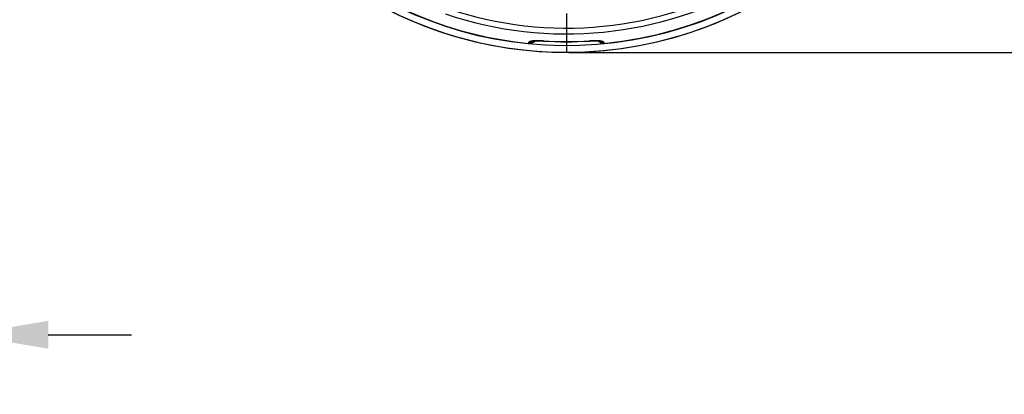
# Model space of a CAD drawing. Extents: x 0 to 11300, y 0 to 7425.
# Drawn here: x 1831 to 2245, y 1227 to 1384 of the extents above; entities that cross this region are included whole.
import ezdxf

# ---------------------------------------------------------------- set-up
doc = ezdxf.new("R2010")
doc.units = 0
doc.header["$LTSCALE"] = 5
doc.linetypes.add('GEN7', pattern=[15, 10, -2.5, 0, -2.5])
doc.layers.get('0').update_dxf_attribs({"linetype": 'CONTINUOUS'})
doc.layers.get('DEFPOINTS').update_dxf_attribs({"linetype": 'CONTINUOUS'})
doc.layers.add('7', color=4, linetype='GEN7')
doc.styles.add('ISO', font='GENISO.SHX')
doc.dimstyles.new('GEN-ISO', dxfattribs={"dimtxt": 50, "dimasz": 50, "dimexe": 40, "dimexo": 1, "dimgap": 30, "dimtad": 0, "dimtih": 1, "dimtoh": 1, "dimdec": 1, "dimtxsty": 'ISO', "dimcen": 2, "dimclrd": 256, "dimclre": 256, "dimclrt": 2, "dimazin": 3, "dimtp": 0.1, "dimtm": 0.1, "dimtfac": 0.05, "dimtdec": 1, "dimtix": 1, "dimtmove": 0, "dimatfit": 3, "dimtolj": 1})

# ---------------------------------------------------------------- blocks, each defined once
blk = doc.blocks.new('*D18')
at = {"color": 3}
for p, q in [((2230.65, 1536.7), (2454.91, 1536.7)), ((2429.91, 1501.7), (2429.91, 1405.22)), ((2061.65, 1370.22), (2454.91, 1370.22))]:
    blk.add_line(p, q, dxfattribs=at)
for points in [[(2424.08, 1501.7), (2435.75, 1501.7), (2429.91, 1536.7)], [(2424.08, 1405.22), (2435.75, 1405.22), (2429.91, 1370.22)]]:
    blk.add_solid(points, dxfattribs=at)
at = {"layer": 'DEFPOINTS', "color": 0}
for p in [(2229.65, 1536.7), (2060.65, 1370.22), (2429.91, 1370.22)]:
    blk.add_point(p, dxfattribs=at)
at = {"color": 2, "insert": (2373.63, 1453.46), "char_height": 50, "attachment_point": 5, "rotation": 90, "style": 'ISO'}
blk.add_mtext('\\A1;166', dxfattribs=at)
blk = doc.blocks.new('*D40')
at = {"color": 3}
for p, q in [((1686.65, 1485.7), (1686.65, 1226.59)), ((1807.65, 1460.7), (1807.65, 1226.59)), ((1651.65, 1251.59), (1616.65, 1251.59)), ((1686.65, 1251.59), (1807.65, 1251.59)), ((1842.65, 1251.59), (1877.65, 1251.59))]:
    blk.add_line(p, q, dxfattribs=at)
for points in [[(1651.65, 1257.42), (1651.65, 1245.75), (1686.65, 1251.59)], [(1842.65, 1257.42), (1842.65, 1245.75), (1807.65, 1251.59)]]:
    blk.add_solid(points, dxfattribs=at)
at = {"layer": 'DEFPOINTS', "color": 0}
for p in [(1686.65, 1486.7), (1807.65, 1461.7), (1807.65, 1251.59)]:
    blk.add_point(p, dxfattribs=at)
at = {"color": 2, "insert": (1747.15, 1306.59), "char_height": 50, "attachment_point": 5, "style": 'ISO'}
blk.add_mtext('\\A1;121', dxfattribs=at)

msp = doc.modelspace()

# ---------------------------------------------------------------- linework, layer by layer
at = {"color": 7, "linetype": 'CONTINUOUS'}
for p, q in [((2050.971, 1375.017), (2050.968, 1374.971)), ((2070.326, 1374.971), (2070.324, 1375.017))]:
    msp.add_line(p, q, dxfattribs=at)
for centre, radius, start, end in [((2060.647, 1536.696), 163.605, 199.40961, 160.59355), ((2060.647, 1536.696), 163.471, 275.5413, 358.22718), ((2060.647, 1536.696), 166.457, 203.31554, 352.56211), ((2060.647, 1536.696), 166.473, 270, 352.51464), ((2060.647, 1536.696), 158.722, 251.28365, 348.71635), ((2060.647, 1536.696), 156.289, 251.28365, 348.71635), ((2060.647, 1536.696), 163.471, 199.42684, 264.4587), ((2060.647, 1536.696), 166.473, 203.42344, 270), ((2045.148, 1377.46), 3.039, 264.58911, 298.63084), ((2060.647, 1536.696), 162.014, 266.57493, 273.42507), ((2060.647, 1536.696), 161.969, 266.57493, 273.42507), ((2076.147, 1377.46), 3.038, 240.58201, 275.41192)]:
    msp.add_arc(centre, radius, start, end, dxfattribs=at)
for points, knots in [([(2050.971, 1375.017), (2050.517, 1375.04), (2049.389, 1375.097), (2047.677, 1375.1), (2046.123, 1374.994), (2045.063, 1374.774), (2044.928, 1374.548), (2044.861, 1374.435)], [0, 0, 0, 0, 0.1429572, 0.3558774, 0.5699282, 0.7854202, 1, 1, 1, 1]), ([(2047.353, 1374.991), (2047.147, 1374.784), (2046.702, 1374.337), (2045.804, 1373.985), (2045.163, 1373.988), (2044.862, 1373.989)], [0, 0, 0, 0, 0.3122995, 0.6762057, 1, 1, 1, 1]), ([(2046.549, 1374.891), (2046.549, 1374.891), (2046.551, 1374.891), (2046.789, 1374.939), (2047.28, 1374.992), (2048.063, 1375.035), (2049.077, 1375.043), (2050.086, 1375.021), (2050.729, 1374.981), (2050.968, 1374.966)], [0, 0, 0, 0, 0.0606844, 0.1789299, 0.3283615, 0.4967601, 0.6871325, 0.8840602, 1, 1, 1, 1]), ([(2076.433, 1374.435), (2076.399, 1374.517), (2076.318, 1374.71), (2075.552, 1374.937), (2074.173, 1375.078), (2072.357, 1375.112), (2071.002, 1375.048), (2070.324, 1375.017)], [0, 0, 0, 0, 0.1527025, 0.36325711, 0.5740818, 0.78664945, 1, 1, 1, 1]), ([(2070.326, 1374.968), (2070.665, 1374.987), (2071.426, 1375.03), (2072.547, 1375.046), (2073.553, 1375.023), (2074.258, 1374.971), (2074.687, 1374.907), (2074.731, 1374.894), (2074.751, 1374.889)], [0, 0, 0, 0, 0.1649458, 0.3701083, 0.5700513, 0.7402928, 0.8841567, 1, 1, 1, 1]), ([(2076.432, 1373.989), (2076.099, 1373.991), (2075.433, 1373.994), (2074.548, 1374.369), (2074.134, 1374.798), (2073.952, 1374.987)], [0, 0, 0, 0, 0.358626, 0.7171941, 1, 1, 1, 1])]:
    msp.add_open_spline(points, degree=3, knots=knots, dxfattribs=at)
for points in [[(2044.862, 1373.989), (2044.861, 1374.435)], [(2076.433, 1374.435), (2076.432, 1373.989)]]:
    msp.add_open_spline(points, degree=1, dxfattribs=at)
at = {"layer": '7'}
msp.add_line((2060.647, 1536.696), (2060.647, 1370.223), dxfattribs=at)

# ---------------------------------------------------------------- dimensions: what is measured, and where the dimension line sits
dim = msp.add_linear_dim(base=(2429.913, 1370.223), p1=(2229.647, 1536.696), p2=(2060.647, 1370.223), angle=90, dimstyle='GEN-ISO', override={"dimasz": 35, "dimexe": 25, "dimtad": 1, "dimtih": 0, "dimtoh": 0, "dimdec": 0, "dimclrd": 3, "dimclre": 3, "dimadec": 2, "dimazin": 2, "dimlwd": 25, "dimlwe": 25})
dim.commit()
dim.dimension.update_dxf_attribs({"geometry": '*D18', "text_midpoint": (2373.634, 1453.459)})
dim = msp.add_linear_dim(base=(1807.647, 1251.587), p1=(1686.647, 1486.696), p2=(1807.647, 1461.696), dimstyle='GEN-ISO', override={"dimasz": 35, "dimexe": 25, "dimtad": 1, "dimtih": 0, "dimtoh": 0, "dimclrd": 3, "dimclre": 3, "dimadec": 2, "dimazin": 2, "dimlwd": 25, "dimlwe": 25})
dim.commit()
dim.dimension.update_dxf_attribs({"geometry": '*D40', "text_midpoint": (1747.147, 1306.587)})

doc.saveas('drawing.dxf')
